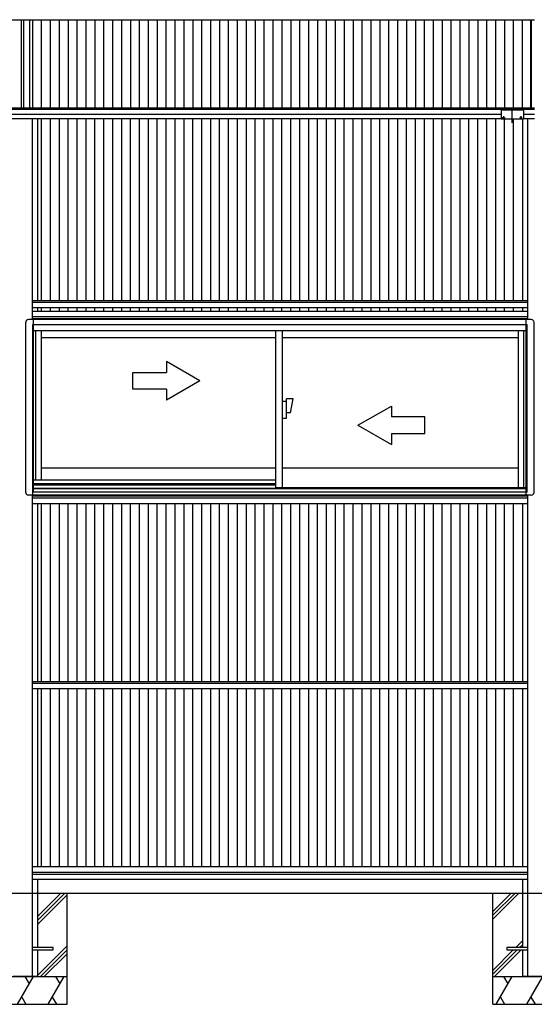
# Model space of a CAD drawing. Extents: x 0 to 27500, y 0 to 20000.
# Drawn here: x 15613 to 17462, y 1796 to 5335 of the extents above; entities that cross this region are included whole.
import ezdxf

# ---------------------------------------------------------------- set-up
doc = ezdxf.new("R2010")
doc.units = 0
doc.linetypes.add('YCENTER_1', pattern=[13, 10, -1, 1, -1])
doc.linetypes.add('YHIDDEN_1', pattern=[4, 3, -1])
doc.layers.add('YKK_A1', color=4, linetype='CONTINUOUS')
doc.layers.add('YKK_Z1', color=7, linetype='CONTINUOUS')

msp = doc.modelspace()

# ---------------------------------------------------------------- linework, layer by layer
at = {"layer": 'YKK_A1', "linetype": 'Continuous'}
for p, q in [((13761.9, 5335), (17462.8, 5335)), ((15627.7, 5017.9), (15627.7, 5335)), ((15659.7, 5017.9), (15659.7, 5335)), ((15691.7, 5017.9), (15691.7, 5335)), ((15723.7, 5017.9), (15723.7, 5335)), ((15755.7, 5017.9), (15755.7, 5335)), ((15787.7, 5017.9), (15787.7, 5335)), ((15819.7, 5017.9), (15819.7, 5335)), ((15851.7, 5017.9), (15851.7, 5335)), ((15883.7, 5017.9), (15883.7, 5335)), ((15915.7, 5017.9), (15915.7, 5335)), ((15947.7, 5017.9), (15947.7, 5335)), ((15979.7, 5017.9), (15979.7, 5335)), ((16011.7, 5017.9), (16011.7, 5335)), ((16043.7, 5017.9), (16043.7, 5335)), ((16075.7, 5017.9), (16075.7, 5335)), ((16107.7, 5017.9), (16107.7, 5335)), ((16139.7, 5017.9), (16139.7, 5335)), ((16171.7, 5017.9), (16171.7, 5335)), ((16203.7, 5017.9), (16203.7, 5335)), ((16235.7, 5017.9), (16235.7, 5335)), ((16267.7, 5017.9), (16267.7, 5335)), ((16299.7, 5017.9), (16299.7, 5335)), ((16331.7, 5017.9), (16331.7, 5335)), ((16363.7, 5017.9), (16363.7, 5335)), ((16395.7, 5017.9), (16395.7, 5335)), ((16427.7, 5017.9), (16427.7, 5335)), ((16459.7, 5017.9), (16459.7, 5335)), ((16491.7, 5017.9), (16491.7, 5335)), ((16523.7, 5017.9), (16523.7, 5335)), ((16555.7, 5017.9), (16555.7, 5335)), ((16587.7, 5017.9), (16587.7, 5335)), ((16619.7, 5017.9), (16619.7, 5335)), ((16651.7, 5017.9), (16651.7, 5335)), ((16683.7, 5017.9), (16683.7, 5335)), ((16715.7, 5017.9), (16715.7, 5335)), ((16747.7, 5017.9), (16747.7, 5335)), ((16779.7, 5017.9), (16779.7, 5335)), ((16811.7, 5017.9), (16811.7, 5335)), ((16843.7, 5017.9), (16843.7, 5335)), ((16875.7, 5017.9), (16875.7, 5335)), ((16907.7, 5017.9), (16907.7, 5335)), ((16939.7, 5017.9), (16939.7, 5335)), ((16971.7, 5017.9), (16971.7, 5335)), ((17003.7, 5017.9), (17003.7, 5335)), ((17035.7, 5017.9), (17035.7, 5335)), ((17067.7, 5017.9), (17067.7, 5335)), ((17099.7, 5017.9), (17099.7, 5335)), ((17131.7, 5017.9), (17131.7, 5335)), ((17163.7, 5017.9), (17163.7, 5335)), ((17195.7, 5017.9), (17195.7, 5335)), ((17227.7, 5017.9), (17227.7, 5335)), ((17259.7, 5017.9), (17259.7, 5335)), ((17291.7, 5017.9), (17291.7, 5335)), ((17323.7, 5017.9), (17323.7, 5335)), ((17355.7, 5017.9), (17355.7, 5335)), ((17387.7, 5017.9), (17387.7, 5335)), ((17419.7, 5017.9), (17419.7, 5335)), ((17451.7, 5017.9), (17451.7, 5335)), ((13762.8, 5017.9), (17462.8, 5017.9)), ((13762.8, 5012.8), (17462.8, 5012.8)), ((13922.8, 4995.6), (17342.8, 4995.6)), ((17342.8, 5008.5), (17342.8, 4979.1)), ((17344.8, 5010.5), (17420.8, 5010.5)), ((17422.8, 5008.5), (17422.8, 4979.1)), ((17422.8, 4995.6), (17462.8, 4995.6)), ((13922.8, 4980.2), (17342.8, 4980.2)), ((13962.8, 4980.2), (17302.8, 4980.2)), ((15657.8, 4980.2), (15657.8, 4257.1)), ((15676.3, 4980.2), (15676.3, 4326.1)), ((15691.3, 4326.1), (15691.3, 4980.2)), ((15723.3, 4326.1), (15723.3, 4980.2)), ((15755.3, 4326.1), (15755.3, 4980.2)), ((15787.3, 4326.1), (15787.3, 4980.2)), ((15819.3, 4326.1), (15819.3, 4980.2)), ((15851.3, 4326.1), (15851.3, 4980.2)), ((15883.3, 4326.1), (15883.3, 4980.2)), ((15915.3, 4326.1), (15915.3, 4980.2)), ((15947.3, 4326.1), (15947.3, 4980.2)), ((15979.3, 4326.1), (15979.3, 4980.2)), ((16011.3, 4326.1), (16011.3, 4980.2)), ((16043.3, 4326.1), (16043.3, 4980.2)), ((16075.3, 4326.1), (16075.3, 4980.2)), ((16107.3, 4326.1), (16107.3, 4980.2)), ((16139.3, 4326.1), (16139.3, 4980.2)), ((16171.3, 4326.1), (16171.3, 4980.2)), ((16203.3, 4326.1), (16203.3, 4980.2)), ((16235.3, 4326.1), (16235.3, 4980.2)), ((16267.3, 4326.1), (16267.3, 4980.2)), ((16299.3, 4326.1), (16299.3, 4980.2)), ((16331.3, 4326.1), (16331.3, 4980.2)), ((16363.3, 4326.1), (16363.3, 4980.2)), ((16395.3, 4326.1), (16395.3, 4980.2)), ((16427.3, 4326.1), (16427.3, 4980.2)), ((16459.3, 4326.1), (16459.3, 4980.2)), ((16491.3, 4326.1), (16491.3, 4980.2)), ((16523.3, 4326.1), (16523.3, 4980.2)), ((16555.3, 4326.1), (16555.3, 4980.2)), ((16587.3, 4326.1), (16587.3, 4980.2)), ((16619.3, 4326.1), (16619.3, 4980.2)), ((16651.3, 4326.1), (16651.3, 4980.2)), ((16683.3, 4326.1), (16683.3, 4980.2)), ((16715.3, 4326.1), (16715.3, 4980.2)), ((16747.3, 4326.1), (16747.3, 4980.2)), ((16779.3, 4326.1), (16779.3, 4980.2)), ((16811.3, 4326.1), (16811.3, 4980.2)), ((16843.3, 4326.1), (16843.3, 4980.2)), ((16875.3, 4326.1), (16875.3, 4980.2)), ((16907.3, 4326.1), (16907.3, 4980.2)), ((16939.3, 4326.1), (16939.3, 4980.2)), ((16971.3, 4326.1), (16971.3, 4980.2)), ((17003.3, 4326.1), (17003.3, 4980.2)), ((17035.3, 4326.1), (17035.3, 4980.2)), ((17067.3, 4326.1), (17067.3, 4980.2)), ((17099.3, 4326.1), (17099.3, 4980.2)), ((17131.3, 4326.1), (17131.3, 4980.2)), ((17163.3, 4326.1), (17163.3, 4980.2)), ((17195.3, 4326.1), (17195.3, 4980.2)), ((17227.3, 4326.1), (17227.3, 4980.2)), ((17259.3, 4326.1), (17259.3, 4980.2)), ((17291.3, 4326.1), (17291.3, 4980.2)), ((17323.3, 4326.1), (17323.3, 4980.2)), ((17342.8, 4979.1), (17422.8, 4979.1)), ((17355.3, 4326.1), (17355.3, 4979.1)), ((17387.3, 4326.1), (17387.3, 4979.1)), ((17419.3, 4979.1), (17419.3, 4326.1)), ((17422.8, 4980.2), (17462.8, 4980.2)), ((17422.8, 4980.2), (17462.8, 4980.2)), ((17437.8, 4979.1), (17437.8, 4257.1)), ((15657.8, 4326.1), (17437.8, 4326.1)), ((15657.8, 4320.1), (17437.8, 4320.1)), ((15657.8, 4301.1), (17437.8, 4301.1)), ((15657.8, 4287.8), (17437.8, 4287.8)), ((15676.3, 4301.1), (15676.3, 4287.8)), ((15691.3, 4287.8), (15691.3, 4301.1)), ((15723.3, 4287.8), (15723.3, 4301.1)), ((15755.3, 4287.8), (15755.3, 4301.1)), ((15787.3, 4287.8), (15787.3, 4301.1)), ((15819.3, 4287.8), (15819.3, 4301.1)), ((15851.3, 4287.8), (15851.3, 4301.1)), ((15883.3, 4287.8), (15883.3, 4301.1)), ((15915.3, 4287.8), (15915.3, 4301.1)), ((15947.3, 4287.8), (15947.3, 4301.1)), ((15979.3, 4287.8), (15979.3, 4301.1)), ((16011.3, 4287.8), (16011.3, 4301.1)), ((16043.3, 4287.8), (16043.3, 4301.1)), ((16075.3, 4287.8), (16075.3, 4301.1)), ((16107.3, 4287.8), (16107.3, 4301.1)), ((16139.3, 4287.8), (16139.3, 4301.1)), ((16171.3, 4287.8), (16171.3, 4301.1)), ((16203.3, 4287.8), (16203.3, 4301.1)), ((16235.3, 4287.8), (16235.3, 4301.1)), ((16267.3, 4287.8), (16267.3, 4301.1)), ((16299.3, 4287.8), (16299.3, 4301.1)), ((16331.3, 4287.8), (16331.3, 4301.1)), ((16363.3, 4287.8), (16363.3, 4301.1)), ((16395.3, 4287.8), (16395.3, 4301.1)), ((16427.3, 4287.8), (16427.3, 4301.1)), ((16459.3, 4287.8), (16459.3, 4301.1)), ((16491.3, 4287.8), (16491.3, 4301.1)), ((16523.3, 4287.8), (16523.3, 4301.1)), ((16555.3, 4287.8), (16555.3, 4301.1)), ((16587.3, 4287.8), (16587.3, 4301.1)), ((16619.3, 4287.8), (16619.3, 4301.1)), ((16651.3, 4287.8), (16651.3, 4301.1)), ((16683.3, 4287.8), (16683.3, 4301.1)), ((16715.3, 4287.8), (16715.3, 4301.1)), ((16747.3, 4287.8), (16747.3, 4301.1)), ((16779.3, 4287.8), (16779.3, 4301.1)), ((16811.3, 4287.8), (16811.3, 4301.1)), ((16843.3, 4287.8), (16843.3, 4301.1)), ((16875.3, 4287.8), (16875.3, 4301.1)), ((16907.3, 4287.8), (16907.3, 4301.1)), ((16939.3, 4287.8), (16939.3, 4301.1)), ((16971.3, 4287.8), (16971.3, 4301.1)), ((17003.3, 4287.8), (17003.3, 4301.1)), ((17035.3, 4287.8), (17035.3, 4301.1)), ((17067.3, 4287.8), (17067.3, 4301.1)), ((17099.3, 4287.8), (17099.3, 4301.1)), ((17131.3, 4287.8), (17131.3, 4301.1)), ((17163.3, 4287.8), (17163.3, 4301.1)), ((17195.3, 4287.8), (17195.3, 4301.1)), ((17227.3, 4287.8), (17227.3, 4301.1)), ((17259.3, 4287.8), (17259.3, 4301.1)), ((17291.3, 4287.8), (17291.3, 4301.1)), ((17323.3, 4287.8), (17323.3, 4301.1)), ((17355.3, 4287.8), (17355.3, 4301.1)), ((17387.3, 4287.8), (17387.3, 4301.1)), ((17419.3, 4301.1), (17419.3, 4287.8)), ((15634.3, 3636.1), (15634.3, 4247.1)), ((17451.3, 4257.1), (15644.3, 4257.1)), ((15657.8, 4267.7), (17437.8, 4267.7)), ((15657.8, 4260.8), (17437.8, 4260.8)), ((15657.8, 4258.1), (17437.8, 4258.1)), ((15662.8, 3637.1), (15662.8, 4257.1)), ((17432.8, 3626.1), (17432.8, 4257.1)), ((17461.3, 3636.1), (17461.3, 4247.1)), ((15659.8, 4239.8), (17435.8, 4239.8)), ((15659.8, 3626.1), (15659.8, 4239.8)), ((17432.8, 4217.1), (15662.8, 4217.1)), ((15671.3, 3680.1), (15671.3, 4217.1)), ((15691.3, 3680.1), (15691.3, 4217.1)), ((16532, 4217.1), (16532, 3652.1)), ((16556, 4217.1), (16556, 3652.1)), ((17404.3, 4217.1), (17404.3, 3652.1)), ((17424.3, 3652.1), (17424.3, 4217.1)), ((17435.8, 3637.1), (17435.8, 4239.8)), ((16532, 4191.1), (15691.3, 4191.1)), ((17404.3, 4192.1), (16556, 4192.1)), ((16571, 3902.1), (16571, 3972.1)), ((16596, 3972.1), (16571, 3972.1)), ((16586, 3922.1), (16596, 3972.1)), ((16571, 3962.1), (16556, 3962.1)), ((16571, 3902.1), (16556, 3902.1)), ((16586, 3922.1), (16571, 3922.1)), ((16532, 3723.1), (15691.3, 3723.1)), ((17404.3, 3723.1), (16556, 3723.1)), ((16532, 3680.1), (15662.8, 3680.1)), ((16532, 3666.9), (15662.8, 3666.9)), ((15662.8, 3663.1), (16532, 3663.1)), ((17432.8, 3650.1), (15662.8, 3650.1)), ((17432.8, 3649.1), (15662.8, 3649.1)), ((17432.8, 3652.1), (16532, 3652.1)), ((17451.3, 3626.1), (15644.3, 3626.1)), ((15657.8, 3626.1), (15657.8, 2196.1)), ((15657.8, 3623.4), (17437.8, 3623.4)), ((15657.8, 3616.4), (17437.8, 3616.4)), ((17435.8, 3637.1), (15659.8, 3637.1)), ((17437.8, 3626.1), (17437.8, 2196.1)), ((15657.8, 3596.1), (17437.8, 3596.1)), ((15676.3, 3596.1), (15676.3, 2956.1)), ((15691.3, 2956.1), (15691.3, 3596.1)), ((15723.3, 2956.1), (15723.3, 3596.1)), ((15755.3, 2956.1), (15755.3, 3596.1)), ((15787.3, 2956.1), (15787.3, 3596.1)), ((15819.3, 2956.1), (15819.3, 3596.1)), ((15851.3, 2956.1), (15851.3, 3596.1)), ((15883.3, 2956.1), (15883.3, 3596.1)), ((15915.3, 2956.1), (15915.3, 3596.1)), ((15947.3, 2956.1), (15947.3, 3596.1)), ((15979.3, 2956.1), (15979.3, 3596.1)), ((16011.3, 2956.1), (16011.3, 3596.1)), ((16043.3, 2956.1), (16043.3, 3596.1)), ((16075.3, 2956.1), (16075.3, 3596.1)), ((16107.3, 2956.1), (16107.3, 3596.1)), ((16139.3, 2956.1), (16139.3, 3596.1)), ((16171.3, 2956.1), (16171.3, 3596.1)), ((16203.3, 2956.1), (16203.3, 3596.1)), ((16235.3, 2956.1), (16235.3, 3596.1)), ((16267.3, 2956.1), (16267.3, 3596.1)), ((16299.3, 2956.1), (16299.3, 3596.1)), ((16331.3, 2956.1), (16331.3, 3596.1)), ((16363.3, 2956.1), (16363.3, 3596.1)), ((16395.3, 2956.1), (16395.3, 3596.1)), ((16427.3, 2956.1), (16427.3, 3596.1)), ((16459.3, 2956.1), (16459.3, 3596.1)), ((16491.3, 2956.1), (16491.3, 3596.1)), ((16523.3, 2956.1), (16523.3, 3596.1)), ((16555.3, 2956.1), (16555.3, 3596.1)), ((16587.3, 2956.1), (16587.3, 3596.1)), ((16619.3, 2956.1), (16619.3, 3596.1)), ((16651.3, 2956.1), (16651.3, 3596.1)), ((16683.3, 2956.1), (16683.3, 3596.1)), ((16715.3, 2956.1), (16715.3, 3596.1)), ((16747.3, 2956.1), (16747.3, 3596.1)), ((16779.3, 2956.1), (16779.3, 3596.1)), ((16811.3, 2956.1), (16811.3, 3596.1)), ((16843.3, 2956.1), (16843.3, 3596.1)), ((16875.3, 2956.1), (16875.3, 3596.1)), ((16907.3, 2956.1), (16907.3, 3596.1)), ((16939.3, 2956.1), (16939.3, 3596.1)), ((16971.3, 2956.1), (16971.3, 3596.1)), ((17003.3, 2956.1), (17003.3, 3596.1)), ((17035.3, 2956.1), (17035.3, 3596.1)), ((17067.3, 2956.1), (17067.3, 3596.1)), ((17099.3, 2956.1), (17099.3, 3596.1)), ((17131.3, 2956.1), (17131.3, 3596.1)), ((17163.3, 2956.1), (17163.3, 3596.1)), ((17195.3, 2956.1), (17195.3, 3596.1)), ((17227.3, 2956.1), (17227.3, 3596.1)), ((17259.3, 2956.1), (17259.3, 3596.1)), ((17291.3, 2956.1), (17291.3, 3596.1)), ((17323.3, 2956.1), (17323.3, 3596.1)), ((17355.3, 2956.1), (17355.3, 3596.1)), ((17387.3, 2956.1), (17387.3, 3596.1)), ((17419.3, 3596.1), (17419.3, 2956.1)), ((15657.8, 2956.1), (17437.8, 2956.1)), ((15657.8, 2950.1), (17437.8, 2950.1)), ((15657.8, 2931.1), (17437.8, 2931.1)), ((15676.3, 2931.1), (15676.3, 2291.1)), ((15691.3, 2291.1), (15691.3, 2931.1)), ((15723.3, 2291.1), (15723.3, 2931.1)), ((15755.3, 2291.1), (15755.3, 2931.1)), ((15787.3, 2291.1), (15787.3, 2931.1)), ((15819.3, 2291.1), (15819.3, 2931.1)), ((15851.3, 2291.1), (15851.3, 2931.1)), ((15883.3, 2291.1), (15883.3, 2931.1)), ((15915.3, 2291.1), (15915.3, 2931.1)), ((15947.3, 2291.1), (15947.3, 2931.1)), ((15979.3, 2291.1), (15979.3, 2931.1)), ((16011.3, 2291.1), (16011.3, 2931.1)), ((16043.3, 2291.1), (16043.3, 2931.1)), ((16075.3, 2291.1), (16075.3, 2931.1)), ((16107.3, 2291.1), (16107.3, 2931.1)), ((16139.3, 2291.1), (16139.3, 2931.1)), ((16171.3, 2291.1), (16171.3, 2931.1)), ((16203.3, 2291.1), (16203.3, 2931.1)), ((16235.3, 2291.1), (16235.3, 2931.1)), ((16267.3, 2291.1), (16267.3, 2931.1)), ((16299.3, 2291.1), (16299.3, 2931.1)), ((16331.3, 2291.1), (16331.3, 2931.1)), ((16363.3, 2291.1), (16363.3, 2931.1)), ((16395.3, 2291.1), (16395.3, 2931.1)), ((16427.3, 2291.1), (16427.3, 2931.1)), ((16459.3, 2291.1), (16459.3, 2931.1)), ((16491.3, 2291.1), (16491.3, 2931.1)), ((16523.3, 2291.1), (16523.3, 2931.1)), ((16555.3, 2291.1), (16555.3, 2931.1)), ((16587.3, 2291.1), (16587.3, 2931.1)), ((16619.3, 2291.1), (16619.3, 2931.1)), ((16651.3, 2291.1), (16651.3, 2931.1)), ((16683.3, 2291.1), (16683.3, 2931.1)), ((16715.3, 2291.1), (16715.3, 2931.1)), ((16747.3, 2291.1), (16747.3, 2931.1)), ((16779.3, 2291.1), (16779.3, 2931.1)), ((16811.3, 2291.1), (16811.3, 2931.1)), ((16843.3, 2291.1), (16843.3, 2931.1)), ((16875.3, 2291.1), (16875.3, 2931.1)), ((16907.3, 2291.1), (16907.3, 2931.1)), ((16939.3, 2291.1), (16939.3, 2931.1)), ((16971.3, 2291.1), (16971.3, 2931.1)), ((17003.3, 2291.1), (17003.3, 2931.1)), ((17035.3, 2291.1), (17035.3, 2931.1)), ((17067.3, 2291.1), (17067.3, 2931.1)), ((17099.3, 2291.1), (17099.3, 2931.1)), ((17131.3, 2291.1), (17131.3, 2931.1)), ((17163.3, 2291.1), (17163.3, 2931.1)), ((17195.3, 2291.1), (17195.3, 2931.1)), ((17227.3, 2291.1), (17227.3, 2931.1)), ((17259.3, 2291.1), (17259.3, 2931.1)), ((17291.3, 2291.1), (17291.3, 2931.1)), ((17323.3, 2291.1), (17323.3, 2931.1)), ((17355.3, 2291.1), (17355.3, 2931.1)), ((17387.3, 2291.1), (17387.3, 2931.1)), ((17419.3, 2931.1), (17419.3, 2291.1)), ((15657.8, 2291.1), (17437.8, 2291.1)), ((15657.8, 2270.7), (17437.8, 2270.7)), ((15657.8, 2263.8), (17437.8, 2263.8)), ((15657.8, 2246.1), (17437.8, 2246.1)), ((15676.3, 2246.1), (15676.3, 2196.1)), ((17419.3, 2246.1), (17419.3, 2196.1)), ((15657.8, 2196.1), (15657.8, 1896.1)), ((17437.8, 2196.1), (17437.8, 1896.1)), ((15732.8, 2000.6), (15657.8, 2000.6)), ((15657.8, 1991.6), (15732.8, 1991.6)), ((15732.8, 1991.6), (15732.8, 2000.6)), ((17437.8, 2000.6), (17362.8, 2000.6)), ((17362.8, 2000.6), (17362.8, 1991.6)), ((17362.8, 1991.6), (17437.8, 1991.6))]:
    msp.add_line(p, q, dxfattribs=at)
at = {"layer": 'YKK_A1', "linetype": 'YHIDDEN_1'}
for p, q in [((15617.8, 5335), (15617.8, 5017.9)), ((15647.8, 5335), (15647.8, 5017.9)), ((17447.8, 5335), (17447.8, 5017.9))]:
    msp.add_line(p, q, dxfattribs=at)
at = {"layer": 'YKK_A1', "linetype": 'YCENTER_1'}
for p, q in [((17382.8, 4964.8), (17382.8, 5014.7)), ((17351.8, 4988.4), (17351.8, 4975.7)), ((17413.8, 4988.4), (17413.8, 4975.7))]:
    msp.add_line(p, q, dxfattribs=at)
at = {"layer": 'YKK_A1'}
for p, q in [((16259.8, 4037.1), (16139.8, 4106.4)), ((16139.8, 4106.4), (16139.8, 4067.1)), ((16019.8, 4007.1), (16019.8, 4067.1)), ((16019.8, 4067.1), (16139.8, 4067.1)), ((16259.8, 4037.1), (16139.8, 3967.8)), ((16139.8, 4007.1), (16019.8, 4007.1)), ((16139.8, 4007.1), (16139.8, 3967.8)), ((16828.3, 3877.1), (16948.3, 3946.4)), ((16948.3, 3946.4), (16948.3, 3907.1)), ((17068.3, 3907.1), (16948.3, 3907.1)), ((17068.3, 3847.1), (17068.3, 3907.1)), ((16828.3, 3877.1), (16948.3, 3807.8)), ((16948.3, 3847.1), (16948.3, 3807.8)), ((16948.3, 3847.1), (17068.3, 3847.1))]:
    msp.add_line(p, q, dxfattribs=at)
at = {"layer": 'YKK_A1', "linetype": 'Continuous'}
for centre, radius, start, end in [((17344.8, 5008.5), 2, 90, 180), ((17420.8, 5008.5), 2, 0, 90), ((15644.3, 4247.1), 10, 90, 180), ((17451.3, 4247.1), 10, 0, 90), ((15644.3, 3636.1), 10, 180, 270), ((17451.3, 3636.1), 10, 270, 0)]:
    msp.add_arc(centre, radius, start, end, dxfattribs=at)
for points, start_tangent, end_tangent in [([(17351.8, 4981.1), (17352.4, 4981.2), (17353.1, 4981.2), (17353.7, 4981.3), (17354.2, 4981.5), (17354.7, 4981.6), (17355, 4981.8), (17355.2, 4982.1), (17355.3, 4982.3), (17355.2, 4982.6), (17355, 4982.8), (17354.7, 4983.1), (17354.2, 4983.3), (17353.7, 4983.6), (17353.1, 4983.7), (17352.4, 4983.8), (17351.8, 4983.8), (17351.1, 4983.8), (17350.4, 4983.7), (17349.8, 4983.6), (17349.3, 4983.3), (17348.9, 4983.1), (17348.5, 4982.8), (17348.3, 4982.6), (17348.3, 4982.3), (17348.3, 4982.1), (17348.5, 4981.8), (17348.9, 4981.6), (17349.3, 4981.5), (17349.8, 4981.3), (17350.4, 4981.2), (17351.1, 4981.2), (17351.8, 4981.1)], (0.999999, 0.001132), (0.999999, 0.001132)), ([(17413.8, 4981.1), (17413.1, 4981.2), (17412.4, 4981.2), (17411.8, 4981.3), (17411.3, 4981.5), (17410.9, 4981.6), (17410.5, 4981.8), (17410.3, 4982.1), (17410.3, 4982.3), (17410.3, 4982.6), (17410.5, 4982.8), (17410.9, 4983.1), (17411.3, 4983.3), (17411.8, 4983.6), (17412.4, 4983.7), (17413.1, 4983.8), (17413.8, 4983.8), (17414.4, 4983.8), (17415.1, 4983.7), (17415.7, 4983.6), (17416.2, 4983.3), (17416.7, 4983.1), (17417, 4982.8), (17417.2, 4982.6), (17417.3, 4982.3), (17417.2, 4982.1), (17417, 4981.8), (17416.7, 4981.6), (17416.2, 4981.5), (17415.7, 4981.3), (17415.1, 4981.2), (17414.4, 4981.2), (17413.8, 4981.1)], (-0.999999, 0.001132), (-0.999999, 0.001132))]:
    msp.add_spline(points, degree=3, dxfattribs=dict(at, start_tangent=start_tangent, end_tangent=end_tangent))
at = {"layer": 'YKK_Z1', "linetype": 'Continuous'}
for p, q in [((13580.8, 2196.1), (21644.8, 2196.1)), ((15676.3, 2097.4), (15774.9, 2196.1)), ((15676.3, 2111.5), (15760.8, 2196.1)), ((15676.3, 2196.1), (15676.3, 2000.6)), ((15782.8, 1796.1), (15782.8, 2196.1)), ((17312.8, 2130.2), (17378.7, 2196.1)), ((17312.8, 2116), (17392.8, 2196.1)), ((17312.8, 2101.9), (17407, 2196.1)), ((17312.8, 1796.1), (17312.8, 2196.1)), ((17419.3, 2196.1), (17419.3, 2000.6)), ((15676.3, 2083.3), (15782.8, 2189.8)), ((17395.3, 2000.6), (17419.3, 2024.5)), ((15676.3, 1899.4), (15782.8, 2005.9)), ((15676.3, 1991.6), (15676.3, 1896.1)), ((15687.1, 1896.1), (15782.8, 1991.8)), ((17312.8, 1903.9), (17400.4, 1991.6)), ((17312.8, 1918.1), (17386.3, 1991.6)), ((17319.1, 1896.1), (17414.6, 1991.6)), ((17409.4, 2000.6), (17419.3, 2010.4)), ((17419.3, 1991.6), (17419.3, 1896.1)), ((15701.2, 1896.1), (15782.8, 1977.6)), ((15482.8, 1896.1), (15782.8, 1896.1)), ((15676.3, 1896.1), (15589.3, 1896.1)), ((15605, 1796.1), (15662.8, 1896.1)), ((15647.8, 1870.1), (15632.8, 1896.1)), ((15715, 1796.1), (15772.8, 1896.1)), ((15757.8, 1870.1), (15742.8, 1896.1)), ((17312.8, 1896.1), (17612.8, 1896.1)), ((17325, 1796.1), (17382.8, 1896.1)), ((17367.8, 1870.1), (17352.8, 1896.1)), ((17506.3, 1896.1), (17419.3, 1896.1)), ((17435, 1796.1), (17492.8, 1896.1)), ((15620, 1822.1), (15635, 1796.1)), ((15730, 1822.1), (15745, 1796.1)), ((17340, 1822.1), (17355, 1796.1)), ((17450, 1822.1), (17465, 1796.1)), ((15482.8, 1796.1), (15782.8, 1796.1)), ((17312.8, 1796.1), (17612.8, 1796.1))]:
    msp.add_line(p, q, dxfattribs=at)

doc.saveas('drawing.dxf')
